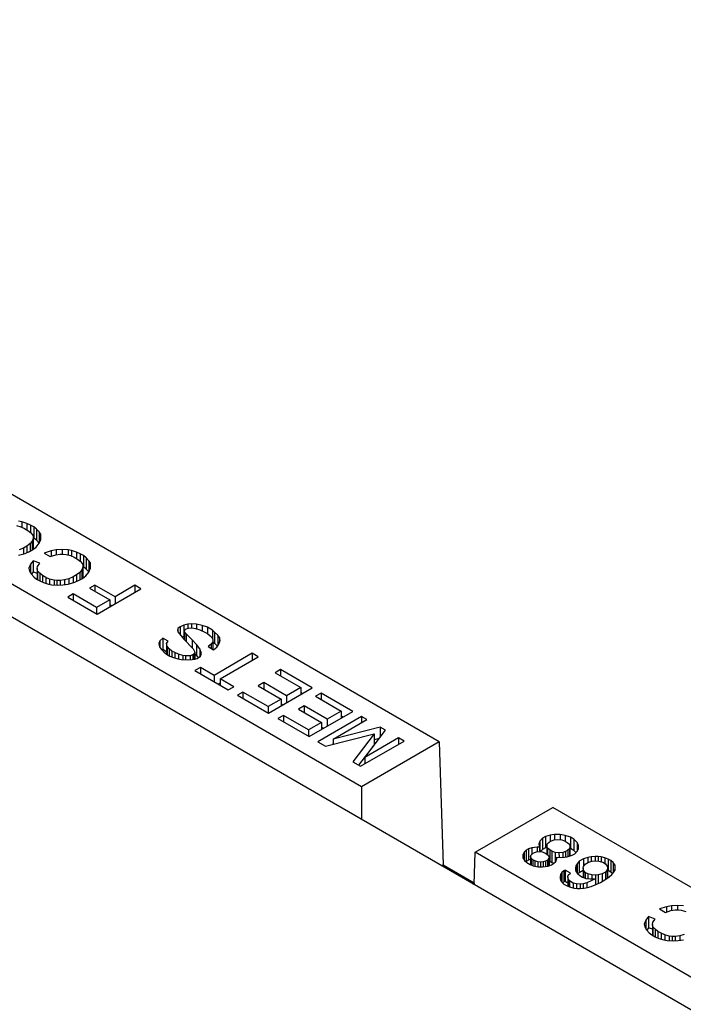
# Model space of a CAD drawing. Units: inches. Extents: x -27.6 to 26.7, y -5 to 13.
# Drawn here: x -4.2 to -3.7, y 11.5 to 12.3 of the extents above; entities that cross this region are included whole.
import ezdxf

# ---------------------------------------------------------------- set-up
doc = ezdxf.new("R2010")
doc.units = ezdxf.units.IN
doc.header["$MEASUREMENT"] = 0

# ---------------------------------------------------------------- blocks, each defined once
blk = doc.blocks.new('57852-02__509', base_point=(-6.90443, 2.38482))
at = {"color": 7, "linetype": 'Continuous'}
blk.add_line((6.35382, 5.73021), (-6.02055, 12.89218), dxfattribs=at)
blk = doc.blocks.new('57355_support__573', base_point=(-3.84691, 11.35391))
at = {"color": 7, "linetype": 'Continuous'}
for p, q in [((-3.8462, 11.65761), (-3.78963, 11.69035)), ((-3.38788, 11.45783), (-3.78963, 11.69035)), ((-3.79143, 11.67016), (-3.79501, 11.66901)), ((-3.78825, 11.67062), (-3.79143, 11.67016)), ((-3.79143, 11.67016), (-3.79143, 11.66556)), ((-3.78825, 11.67062), (-3.78825, 11.66674)), ((-3.78427, 11.67062), (-3.78825, 11.67062)), ((-3.78427, 11.67062), (-3.78427, 11.66681)), ((-3.78069, 11.66993), (-3.78427, 11.67062)), ((-3.78069, 11.66993), (-3.78069, 11.66579)), ((-3.77671, 11.66855), (-3.78069, 11.66993)), ((-3.79899, 11.66579), (-3.79978, 11.66349)), ((-3.79978, 11.66349), (-3.79938, 11.66142)), ((-3.797, 11.66786), (-3.79899, 11.66579)), ((-3.79899, 11.66579), (-3.79899, 11.65815)), ((-3.79501, 11.66901), (-3.797, 11.66786)), ((-3.797, 11.66786), (-3.797, 11.65971)), ((-3.79501, 11.66901), (-3.79501, 11.66086)), ((-3.79382, 11.66234), (-3.79342, 11.66395)), ((-3.79382, 11.66234), (-3.79382, 11.65635)), ((-3.79342, 11.66072), (-3.79382, 11.66234)), ((-3.79342, 11.66395), (-3.79222, 11.6651)), ((-3.79222, 11.6651), (-3.79063, 11.66602)), ((-3.79063, 11.66602), (-3.78864, 11.66671)), ((-3.78864, 11.66671), (-3.78586, 11.66694)), ((-3.78586, 11.66694), (-3.78308, 11.66671)), ((-3.78308, 11.66671), (-3.78069, 11.66579)), ((-3.78069, 11.66579), (-3.7791, 11.66487)), ((-3.7791, 11.66487), (-3.77751, 11.66349)), ((-3.77751, 11.66349), (-3.77711, 11.66188)), ((-3.77433, 11.66717), (-3.77671, 11.66855)), ((-3.77671, 11.66855), (-3.77671, 11.6604)), ((-3.77433, 11.66717), (-3.77433, 11.65902)), ((-3.77194, 11.66487), (-3.77433, 11.66717)), ((-3.77194, 11.66487), (-3.77194, 11.65824)), ((-3.77075, 11.6628), (-3.77194, 11.66487)), ((-3.77075, 11.66049), (-3.77075, 11.6628)), ((-3.84691, 11.63413), (-3.8462, 11.65761)), ((-3.44445, 11.42509), (-3.8462, 11.65761)), ((-3.81052, 11.65773), (-3.81132, 11.65543)), ((-3.81132, 11.65543), (-3.81132, 11.65359)), ((-3.80893, 11.65911), (-3.81052, 11.65773)), ((-3.81052, 11.65773), (-3.81052, 11.65221)), ((-3.80734, 11.66003), (-3.80893, 11.65911)), ((-3.80893, 11.65911), (-3.80893, 11.65096)), ((-3.80495, 11.66095), (-3.80734, 11.66003)), ((-3.80734, 11.66003), (-3.80734, 11.65188)), ((-3.80575, 11.65451), (-3.80535, 11.65566)), ((-3.80535, 11.65566), (-3.80455, 11.65658)), ((-3.80098, 11.66142), (-3.80495, 11.66095)), ((-3.80495, 11.66095), (-3.80495, 11.65612)), ((-3.80455, 11.65658), (-3.80296, 11.6575)), ((-3.80296, 11.6575), (-3.80137, 11.65796)), ((-3.80137, 11.65796), (-3.79938, 11.65819)), ((-3.79938, 11.66142), (-3.80098, 11.66142)), ((-3.80098, 11.66142), (-3.80098, 11.65801)), ((-3.79938, 11.66142), (-3.79938, 11.65819)), ((-3.79938, 11.65819), (-3.7974, 11.65796)), ((-3.797, 11.65971), (-3.79854, 11.65809)), ((-3.7974, 11.65796), (-3.79541, 11.65727)), ((-3.79501, 11.66086), (-3.797, 11.65971)), ((-3.79541, 11.65727), (-3.79382, 11.65635)), ((-3.79382, 11.66124), (-3.79501, 11.66086)), ((-3.79382, 11.65635), (-3.79262, 11.6552)), ((-3.79342, 11.66072), (-3.79342, 11.65597)), ((-3.79183, 11.65934), (-3.79342, 11.66072)), ((-3.79262, 11.6552), (-3.79222, 11.65405)), ((-3.79183, 11.65934), (-3.79183, 11.65119)), ((-3.79024, 11.65842), (-3.79183, 11.65934)), ((-3.79024, 11.65842), (-3.79024, 11.65027)), ((-3.78785, 11.6575), (-3.79024, 11.65842)), ((-3.78785, 11.6575), (-3.78785, 11.65048)), ((-3.78507, 11.65727), (-3.78785, 11.6575)), ((-3.78228, 11.6575), (-3.78507, 11.65727)), ((-3.78507, 11.65727), (-3.78506, 11.65395)), ((-3.78029, 11.65819), (-3.78228, 11.6575)), ((-3.78228, 11.6575), (-3.78228, 11.65391)), ((-3.7787, 11.65911), (-3.78029, 11.65819)), ((-3.78029, 11.65819), (-3.78029, 11.65414)), ((-3.7791, 11.65428), (-3.77552, 11.65543)), ((-3.77751, 11.66026), (-3.7787, 11.65911)), ((-3.7787, 11.65911), (-3.7787, 11.65441)), ((-3.77711, 11.66188), (-3.77751, 11.66026)), ((-3.77751, 11.66026), (-3.77751, 11.65479)), ((-3.77711, 11.66188), (-3.77711, 11.65492)), ((-3.77671, 11.6604), (-3.77711, 11.66053)), ((-3.77433, 11.65902), (-3.77671, 11.6604)), ((-3.77552, 11.65543), (-3.77353, 11.65658)), ((-3.7727, 11.65745), (-3.77433, 11.65902)), ((-3.77353, 11.65658), (-3.77154, 11.65865)), ((-3.77154, 11.65865), (-3.77075, 11.66049)), ((-3.81132, 11.65359), (-3.81012, 11.65152)), ((-3.81012, 11.65152), (-3.80853, 11.65013)), ((-3.80893, 11.65096), (-3.8092, 11.65072)), ((-3.80734, 11.65188), (-3.80893, 11.65096)), ((-3.80853, 11.65013), (-3.80615, 11.64875)), ((-3.80575, 11.65249), (-3.80734, 11.65188)), ((-3.80615, 11.64875), (-3.80376, 11.64783)), ((-3.80535, 11.65336), (-3.80575, 11.65451)), ((-3.80575, 11.65451), (-3.80575, 11.6486)), ((-3.80535, 11.65336), (-3.80535, 11.64845)), ((-3.80416, 11.65221), (-3.80535, 11.65336)), ((-3.80257, 11.65129), (-3.80416, 11.65221)), ((-3.80416, 11.65221), (-3.80416, 11.64799)), ((-3.80376, 11.64783), (-3.80018, 11.64714)), ((-3.80058, 11.6506), (-3.80257, 11.65129)), ((-3.80257, 11.65129), (-3.80257, 11.6476)), ((-3.79859, 11.65037), (-3.80058, 11.6506)), ((-3.80058, 11.6506), (-3.80058, 11.64722)), ((-3.7966, 11.6506), (-3.79859, 11.65037)), ((-3.79859, 11.65037), (-3.79859, 11.64714)), ((-3.79501, 11.65106), (-3.7966, 11.6506)), ((-3.7966, 11.6506), (-3.7966, 11.64719)), ((-3.79342, 11.65198), (-3.79501, 11.65106)), ((-3.79501, 11.65106), (-3.79501, 11.64737)), ((-3.79262, 11.6529), (-3.79342, 11.65198)), ((-3.79342, 11.65198), (-3.79342, 11.64756)), ((-3.79302, 11.6476), (-3.79063, 11.64852)), ((-3.79222, 11.65405), (-3.79262, 11.6529)), ((-3.79262, 11.6529), (-3.79262, 11.64776)), ((-3.79222, 11.65405), (-3.79222, 11.64791)), ((-3.79222, 11.65153), (-3.79183, 11.65119)), ((-3.79183, 11.65119), (-3.79024, 11.65027)), ((-3.79063, 11.64852), (-3.78904, 11.64944)), ((-3.79024, 11.65027), (-3.78875, 11.6497)), ((-3.78904, 11.64944), (-3.78745, 11.65083)), ((-3.78745, 11.65083), (-3.78666, 11.65313)), ((-3.78666, 11.65313), (-3.78666, 11.65405)), ((-3.78666, 11.65405), (-3.78308, 11.65382)), ((-3.78308, 11.65382), (-3.7791, 11.65428)), ((-3.77274, 11.64783), (-3.77313, 11.64622)), ((-3.77194, 11.64921), (-3.77274, 11.64783)), ((-3.77274, 11.64783), (-3.77274, 11.64369)), ((-3.77035, 11.65106), (-3.77194, 11.64921)), ((-3.77194, 11.64921), (-3.77194, 11.64261)), ((-3.76717, 11.6529), (-3.77035, 11.65106)), ((-3.77035, 11.65106), (-3.77035, 11.6429)), ((-3.76398, 11.65382), (-3.76717, 11.6529)), ((-3.76717, 11.6529), (-3.76717, 11.64737)), ((-3.76717, 11.64737), (-3.76597, 11.64898)), ((-3.76597, 11.64898), (-3.76359, 11.65037)), ((-3.7616, 11.65428), (-3.76398, 11.65382)), ((-3.76398, 11.65382), (-3.76398, 11.65013)), ((-3.76359, 11.65037), (-3.7608, 11.65106)), ((-3.75881, 11.65451), (-3.7616, 11.65428)), ((-3.7616, 11.65428), (-3.7616, 11.65086)), ((-3.7608, 11.65106), (-3.75881, 11.65129)), ((-3.75881, 11.65451), (-3.75881, 11.65129)), ((-3.75643, 11.65451), (-3.75881, 11.65451)), ((-3.75881, 11.65129), (-3.75603, 11.65106)), ((-3.75444, 11.65428), (-3.75643, 11.65451)), ((-3.75643, 11.65451), (-3.75643, 11.65109)), ((-3.75603, 11.65106), (-3.75325, 11.65037)), ((-3.75165, 11.65359), (-3.75444, 11.65428)), ((-3.75444, 11.65428), (-3.75444, 11.65066)), ((-3.75325, 11.65037), (-3.75126, 11.64921)), ((-3.75165, 11.65359), (-3.75165, 11.64944)), ((-3.74927, 11.65267), (-3.75165, 11.65359)), ((-3.75126, 11.64921), (-3.75006, 11.6476)), ((-3.74728, 11.65152), (-3.74927, 11.65267)), ((-3.74927, 11.65267), (-3.74927, 11.64451)), ((-3.74728, 11.65152), (-3.74728, 11.64336)), ((-3.74569, 11.65013), (-3.74728, 11.65152)), ((-3.74449, 11.64852), (-3.74569, 11.65013)), ((-3.74569, 11.65013), (-3.74569, 11.64246)), ((-3.7441, 11.64737), (-3.74449, 11.64852)), ((-3.74449, 11.64852), (-3.74449, 11.64438)), ((-3.80018, 11.64714), (-3.797, 11.64714)), ((-3.797, 11.64714), (-3.79302, 11.6476)), ((-3.78387, 11.64139), (-3.78427, 11.63978)), ((-3.78308, 11.64277), (-3.78387, 11.64139)), ((-3.78387, 11.64139), (-3.78387, 11.63724)), ((-3.78149, 11.64415), (-3.78308, 11.64277)), ((-3.78308, 11.64277), (-3.78308, 11.63617)), ((-3.78069, 11.64461), (-3.78149, 11.64415)), ((-3.78149, 11.64415), (-3.78149, 11.63599)), ((-3.78069, 11.64461), (-3.78069, 11.63646)), ((-3.77671, 11.64231), (-3.78069, 11.64461)), ((-3.7787, 11.63978), (-3.7783, 11.64093)), ((-3.7783, 11.64093), (-3.77671, 11.64231)), ((-3.77313, 11.64622), (-3.77313, 11.64484)), ((-3.77313, 11.64484), (-3.77274, 11.64369)), ((-3.77274, 11.64369), (-3.77154, 11.64208)), ((-3.77154, 11.64208), (-3.76995, 11.6407)), ((-3.77127, 11.64184), (-3.77035, 11.6429)), ((-3.77035, 11.6429), (-3.76756, 11.64451)), ((-3.76995, 11.6407), (-3.76796, 11.63955)), ((-3.76756, 11.64622), (-3.76717, 11.64737)), ((-3.76717, 11.64461), (-3.76756, 11.64622)), ((-3.76756, 11.64622), (-3.76756, 11.63939)), ((-3.76717, 11.64461), (-3.76717, 11.63924)), ((-3.76597, 11.643), (-3.76717, 11.64461)), ((-3.76398, 11.64185), (-3.76597, 11.643)), ((-3.76597, 11.643), (-3.76597, 11.63878)), ((-3.76398, 11.64185), (-3.76398, 11.63839)), ((-3.7612, 11.64116), (-3.76398, 11.64185)), ((-3.75842, 11.64093), (-3.7612, 11.64116)), ((-3.7612, 11.64116), (-3.7612, 11.63816)), ((-3.75643, 11.64116), (-3.75842, 11.64093)), ((-3.75842, 11.64093), (-3.75842, 11.63816)), ((-3.75364, 11.64185), (-3.75643, 11.64116)), ((-3.75643, 11.64116), (-3.75643, 11.6349)), ((-3.75126, 11.64323), (-3.75364, 11.64185)), ((-3.75364, 11.64185), (-3.75364, 11.63632)), ((-3.75006, 11.64484), (-3.75126, 11.64323)), ((-3.75126, 11.64323), (-3.75126, 11.63776)), ((-3.75006, 11.6476), (-3.74967, 11.64599)), ((-3.74967, 11.64599), (-3.75006, 11.64484)), ((-3.75006, 11.64484), (-3.75006, 11.63862)), ((-3.74967, 11.64599), (-3.74967, 11.63891)), ((-3.74967, 11.64467), (-3.74927, 11.64451)), ((-3.74927, 11.64451), (-3.74728, 11.64336)), ((-3.74847, 11.63978), (-3.74648, 11.64139)), ((-3.74728, 11.64336), (-3.7459, 11.64217)), ((-3.74648, 11.64139), (-3.74529, 11.643)), ((-3.74529, 11.643), (-3.7445, 11.64438)), ((-3.7445, 11.64438), (-3.7441, 11.64599)), ((-3.7441, 11.64599), (-3.7441, 11.64737)), ((-3.78427, 11.63978), (-3.78427, 11.63839)), ((-3.78427, 11.63839), (-3.78387, 11.63724)), ((-3.78387, 11.63724), (-3.78268, 11.63563)), ((-3.78268, 11.63563), (-3.78149, 11.63448)), ((-3.78231, 11.63528), (-3.78149, 11.63599)), ((-3.78149, 11.63599), (-3.78069, 11.63646)), ((-3.78149, 11.63448), (-3.7787, 11.63287)), ((-3.78069, 11.63646), (-3.7787, 11.6353)), ((-3.7787, 11.63978), (-3.7787, 11.63287)), ((-3.7783, 11.63816), (-3.7787, 11.63978)), ((-3.7783, 11.63816), (-3.7783, 11.63273)), ((-3.77751, 11.63678), (-3.7783, 11.63816)), ((-3.77751, 11.63678), (-3.77751, 11.63245)), ((-3.77472, 11.63517), (-3.77751, 11.63678)), ((-3.77472, 11.63517), (-3.77472, 11.63169)), ((-3.77234, 11.63471), (-3.77472, 11.63517)), ((-3.77234, 11.63471), (-3.77234, 11.6313)), ((-3.76955, 11.63448), (-3.77234, 11.63471)), ((-3.76756, 11.63471), (-3.76955, 11.63448)), ((-3.76955, 11.63448), (-3.76955, 11.63126)), ((-3.76796, 11.63955), (-3.76558, 11.63862)), ((-3.76478, 11.6354), (-3.76756, 11.63471)), ((-3.76756, 11.63471), (-3.76756, 11.63142)), ((-3.76558, 11.63862), (-3.76239, 11.63816)), ((-3.75842, 11.63816), (-3.76478, 11.6354)), ((-3.76478, 11.6354), (-3.76478, 11.63187)), ((-3.76239, 11.63816), (-3.75842, 11.63816)), ((-3.7616, 11.63264), (-3.75881, 11.63379)), ((-3.75881, 11.63379), (-3.75484, 11.63563)), ((-3.75842, 11.63816), (-3.75842, 11.63397)), ((-3.75842, 11.63816), (-3.75842, 11.63397)), ((-3.75484, 11.63563), (-3.75165, 11.63747)), ((-3.75165, 11.63747), (-3.74847, 11.63978)), ((-3.7787, 11.63287), (-3.77671, 11.63218)), ((-3.77671, 11.63218), (-3.77393, 11.63149)), ((-3.77393, 11.63149), (-3.77194, 11.63126)), ((-3.77194, 11.63126), (-3.76955, 11.63126)), ((-3.76955, 11.63126), (-3.76677, 11.63149)), ((-3.76677, 11.63149), (-3.76438, 11.63195)), ((-3.76438, 11.63195), (-3.7616, 11.63264)), ((-3.70671, 11.61791), (-3.71188, 11.61629)), ((-3.71188, 11.61629), (-3.7075, 11.61376)), ((-3.7075, 11.61376), (-3.70353, 11.61514)), ((-3.70313, 11.6186), (-3.70671, 11.61791)), ((-3.70671, 11.61791), (-3.70671, 11.61404)), ((-3.70353, 11.61514), (-3.70034, 11.6156)), ((-3.69875, 11.61883), (-3.70313, 11.6186)), ((-3.70313, 11.6186), (-3.70313, 11.6152)), ((-3.70034, 11.6156), (-3.69796, 11.6156)), ((-3.69875, 11.61883), (-3.69875, 11.6156)), ((-3.69438, 11.6186), (-3.69875, 11.61883)), ((-3.69796, 11.6156), (-3.69597, 11.61537)), ((-3.69597, 11.61537), (-3.69279, 11.61445)), ((-3.72182, 11.60824), (-3.72302, 11.60524)), ((-3.72302, 11.60524), (-3.72262, 11.60317)), ((-3.71983, 11.61077), (-3.72182, 11.60824)), ((-3.72182, 11.60824), (-3.72182, 11.60179)), ((-3.71983, 11.61077), (-3.71983, 11.60261)), ((-3.71506, 11.60893), (-3.71983, 11.61077)), ((-3.71705, 11.60501), (-3.71665, 11.60663)), ((-3.71705, 11.60501), (-3.71705, 11.59719)), ((-3.71665, 11.6034), (-3.71705, 11.60501)), ((-3.71665, 11.60663), (-3.71506, 11.60893)), ((-3.72262, 11.60317), (-3.72143, 11.6011)), ((-3.72143, 11.6011), (-3.71944, 11.59903)), ((-3.71983, 11.60261), (-3.7212, 11.60087)), ((-3.71705, 11.60154), (-3.71983, 11.60261)), ((-3.71944, 11.59903), (-3.71745, 11.59742)), ((-3.71665, 11.6034), (-3.71665, 11.59696)), ((-3.71506, 11.60156), (-3.71665, 11.6034)), ((-3.71506, 11.60156), (-3.71506, 11.59604)), ((-3.71307, 11.59995), (-3.71506, 11.60156)), ((-3.71069, 11.59857), (-3.71307, 11.59995)), ((-3.71307, 11.59995), (-3.71307, 11.59521)), ((-3.71069, 11.59857), (-3.71069, 11.59437)), ((-3.7079, 11.59742), (-3.71069, 11.59857)), ((-3.69398, 11.59765), (-3.69716, 11.59673)), ((-3.71745, 11.59742), (-3.71506, 11.59604)), ((-3.71506, 11.59604), (-3.71228, 11.59489)), ((-3.71228, 11.59489), (-3.7087, 11.59373)), ((-3.7087, 11.59373), (-3.70631, 11.59327)), ((-3.7079, 11.59742), (-3.7079, 11.59358)), ((-3.70472, 11.5965), (-3.7079, 11.59742)), ((-3.70631, 11.59327), (-3.70194, 11.59304)), ((-3.70472, 11.5965), (-3.70472, 11.59319)), ((-3.70273, 11.59627), (-3.70472, 11.5965)), ((-3.70273, 11.59627), (-3.70273, 11.59309)), ((-3.70035, 11.59627), (-3.70273, 11.59627)), ((-3.70194, 11.59304), (-3.69836, 11.59327)), ((-3.69716, 11.59673), (-3.70035, 11.59627)), ((-3.70035, 11.59627), (-3.70035, 11.59315)), ((-3.69836, 11.59327), (-3.69438, 11.59373)), ((-3.69716, 11.59673), (-3.69716, 11.59341))]:
    blk.add_line(p, q, dxfattribs=at)
blk = doc.blocks.new('5G108_jack_4__575', base_point=(-4.62437, 10.37124))
blk.add_blockref('57355_support__573', (-3.84691, 11.35391))
blk = doc.blocks.new('57355_support__576', base_point=(-4.33127, 11.63425))
at = {"color": 7, "linetype": 'Continuous'}
for p, q in [((-3.87225, 11.73817), (-4.274, 11.97069)), ((-3.92881, 11.70543), (-4.33056, 11.93795)), ((-4.17636, 11.89848), (-4.17875, 11.89894)), ((-4.18034, 11.89571), (-4.17716, 11.89479)), ((-4.17716, 11.89479), (-4.17437, 11.89364)), ((-4.17278, 11.89733), (-4.17636, 11.89848)), ((-4.17636, 11.89848), (-4.17636, 11.89446)), ((-4.17437, 11.89364), (-4.17199, 11.89226)), ((-4.17, 11.89617), (-4.17278, 11.89733)), ((-4.17278, 11.89733), (-4.17278, 11.89272)), ((-4.17199, 11.89226), (-4.17, 11.89065)), ((-4.16761, 11.89479), (-4.17, 11.89617)), ((-4.17, 11.89617), (-4.17, 11.89065)), ((-4.16562, 11.89318), (-4.16761, 11.89479)), ((-4.16761, 11.89479), (-4.16761, 11.88664)), ((-4.16363, 11.89111), (-4.16562, 11.89318)), ((-4.16562, 11.89318), (-4.16562, 11.88503)), ((-4.17, 11.89065), (-4.16841, 11.88881)), ((-4.16801, 11.88628), (-4.1688, 11.88443)), ((-4.16841, 11.88881), (-4.16801, 11.88766)), ((-4.16801, 11.88766), (-4.16801, 11.88628)), ((-4.16761, 11.88664), (-4.16801, 11.88687)), ((-4.16801, 11.88628), (-4.16801, 11.87852)), ((-4.16562, 11.88503), (-4.16761, 11.88664)), ((-4.16363, 11.88295), (-4.16562, 11.88503)), ((-4.16284, 11.88973), (-4.16363, 11.89111)), ((-4.16363, 11.89111), (-4.16363, 11.88295)), ((-4.16363, 11.88282), (-4.16284, 11.88512)), ((-4.16244, 11.8872), (-4.16284, 11.88973)), ((-4.16284, 11.88973), (-4.16284, 11.88512)), ((-4.16284, 11.88512), (-4.16244, 11.8872)), ((-4.17517, 11.87937), (-4.17835, 11.87799)), ((-4.17278, 11.88075), (-4.17517, 11.87937)), ((-4.17517, 11.87937), (-4.17517, 11.87511)), ((-4.17039, 11.88259), (-4.17278, 11.88075)), ((-4.17278, 11.88075), (-4.17278, 11.87597)), ((-4.17079, 11.87684), (-4.16841, 11.87822)), ((-4.1688, 11.88443), (-4.17039, 11.88259)), ((-4.17039, 11.88259), (-4.17039, 11.87707)), ((-4.1688, 11.88443), (-4.1688, 11.87799)), ((-4.16841, 11.87822), (-4.16602, 11.88006)), ((-4.16602, 11.88006), (-4.16363, 11.88282)), ((-4.1636, 11.8829), (-4.16363, 11.88295)), ((-4.1513, 11.87799), (-4.15488, 11.8773)), ((-4.14693, 11.87822), (-4.1513, 11.87799)), ((-4.1513, 11.87799), (-4.1513, 11.87459)), ((-4.14693, 11.87822), (-4.14693, 11.875)), ((-4.14255, 11.87799), (-4.14693, 11.87822)), ((-4.14017, 11.87753), (-4.14255, 11.87799)), ((-4.14255, 11.87799), (-4.14255, 11.8743)), ((-4.14017, 11.87753), (-4.14017, 11.87352)), ((-4.13659, 11.87638), (-4.14017, 11.87753)), ((-4.17875, 11.87407), (-4.17397, 11.87546)), ((-4.17397, 11.87546), (-4.17079, 11.87684)), ((-4.15488, 11.8773), (-4.16005, 11.87569)), ((-4.16005, 11.87569), (-4.15568, 11.87315)), ((-4.15568, 11.87315), (-4.1517, 11.87454)), ((-4.15488, 11.8773), (-4.15488, 11.87343)), ((-4.1517, 11.87454), (-4.14852, 11.875)), ((-4.14852, 11.875), (-4.14613, 11.875)), ((-4.14613, 11.875), (-4.14414, 11.87477)), ((-4.14414, 11.87477), (-4.14096, 11.87384)), ((-4.14096, 11.87384), (-4.13818, 11.87269)), ((-4.13818, 11.87269), (-4.13579, 11.87131)), ((-4.13659, 11.87638), (-4.13659, 11.87177)), ((-4.1338, 11.87523), (-4.13659, 11.87638)), ((-4.13579, 11.87131), (-4.1338, 11.8697)), ((-4.13142, 11.87384), (-4.1338, 11.87523)), ((-4.1338, 11.87523), (-4.1338, 11.8697)), ((-4.13142, 11.87384), (-4.13142, 11.86569)), ((-4.12943, 11.87223), (-4.13142, 11.87384)), ((-4.12943, 11.87223), (-4.12943, 11.86408)), ((-4.12744, 11.87016), (-4.12943, 11.87223)), ((-4.17, 11.86763), (-4.17119, 11.86464)), ((-4.17119, 11.86464), (-4.17079, 11.86256)), ((-4.16801, 11.87016), (-4.17, 11.86763)), ((-4.17, 11.86763), (-4.17, 11.86118)), ((-4.16801, 11.87016), (-4.16801, 11.86201)), ((-4.16323, 11.86832), (-4.16801, 11.87016)), ((-4.16522, 11.86441), (-4.16483, 11.86602)), ((-4.16522, 11.86441), (-4.16522, 11.85658)), ((-4.16483, 11.86279), (-4.16522, 11.86441)), ((-4.16483, 11.86602), (-4.16323, 11.86832)), ((-4.13261, 11.86349), (-4.1342, 11.86164)), ((-4.1338, 11.8697), (-4.13221, 11.86786)), ((-4.13181, 11.86533), (-4.13261, 11.86349)), ((-4.13261, 11.86349), (-4.13261, 11.85704)), ((-4.13221, 11.86786), (-4.13181, 11.86671)), ((-4.13181, 11.86671), (-4.13181, 11.86533)), ((-4.13142, 11.86569), (-4.13181, 11.86592)), ((-4.13181, 11.86533), (-4.13181, 11.85758)), ((-4.12943, 11.86408), (-4.13142, 11.86569)), ((-4.12744, 11.86201), (-4.12943, 11.86408)), ((-4.12664, 11.86878), (-4.12744, 11.87016)), ((-4.12744, 11.87016), (-4.12744, 11.86201)), ((-4.12744, 11.86187), (-4.12664, 11.86418)), ((-4.12624, 11.86625), (-4.12664, 11.86878)), ((-4.12664, 11.86878), (-4.12664, 11.86418)), ((-4.12664, 11.86418), (-4.12624, 11.86625)), ((-4.17079, 11.86256), (-4.1696, 11.86049)), ((-4.1696, 11.86049), (-4.16761, 11.85842)), ((-4.16801, 11.86201), (-4.16938, 11.86026)), ((-4.16522, 11.86093), (-4.16801, 11.86201)), ((-4.16761, 11.85842), (-4.16562, 11.85681)), ((-4.16562, 11.85681), (-4.16323, 11.85543)), ((-4.16483, 11.86279), (-4.16483, 11.85635)), ((-4.16323, 11.86095), (-4.16483, 11.86279)), ((-4.16323, 11.86095), (-4.16323, 11.85543)), ((-4.16125, 11.85934), (-4.16323, 11.86095)), ((-4.16125, 11.85934), (-4.16125, 11.85461)), ((-4.15886, 11.85796), (-4.16125, 11.85934)), ((-4.15886, 11.85796), (-4.15886, 11.85377)), ((-4.15608, 11.85681), (-4.15886, 11.85796)), ((-4.15608, 11.85681), (-4.15608, 11.85297)), ((-4.15289, 11.85589), (-4.15608, 11.85681)), ((-4.15289, 11.85589), (-4.15289, 11.85258)), ((-4.1509, 11.85566), (-4.15289, 11.85589)), ((-4.14534, 11.85612), (-4.14852, 11.85566)), ((-4.14215, 11.85704), (-4.14534, 11.85612)), ((-4.14534, 11.85612), (-4.14534, 11.8528)), ((-4.13897, 11.85842), (-4.14215, 11.85704)), ((-4.14215, 11.85704), (-4.14215, 11.85324)), ((-4.13659, 11.8598), (-4.13897, 11.85842)), ((-4.13897, 11.85842), (-4.13897, 11.85416)), ((-4.13778, 11.85451), (-4.1346, 11.85589)), ((-4.1342, 11.86164), (-4.13659, 11.8598)), ((-4.13659, 11.8598), (-4.13659, 11.85502)), ((-4.1346, 11.85589), (-4.13221, 11.85727)), ((-4.1342, 11.86164), (-4.1342, 11.85612)), ((-4.13221, 11.85727), (-4.12982, 11.85911)), ((-4.12982, 11.85911), (-4.12744, 11.86187)), ((-4.12741, 11.86196), (-4.12744, 11.86201)), ((-4.16323, 11.85543), (-4.16045, 11.85428)), ((-4.16045, 11.85428), (-4.15687, 11.85313)), ((-4.15687, 11.85313), (-4.15448, 11.85267)), ((-4.15448, 11.85267), (-4.15011, 11.85244)), ((-4.1509, 11.85566), (-4.1509, 11.85248)), ((-4.14852, 11.85566), (-4.1509, 11.85566)), ((-4.15011, 11.85244), (-4.14653, 11.85267)), ((-4.14852, 11.85566), (-4.14852, 11.85254)), ((-4.14653, 11.85267), (-4.14255, 11.85313)), ((-4.14255, 11.85313), (-4.13778, 11.85451)), ((-4.12306, 11.85244), (-4.12704, 11.85013)), ((-4.12704, 11.85013), (-4.11232, 11.84162)), ((-4.12306, 11.85244), (-4.12306, 11.84783)), ((-4.10835, 11.84392), (-4.12306, 11.85244)), ((-4.12147, 11.83126), (-4.08965, 11.84967)), ((-4.09403, 11.8522), (-4.10835, 11.84392)), ((-4.09403, 11.8522), (-4.09403, 11.84714)), ((-4.08965, 11.84967), (-4.09403, 11.8522)), ((-4.13897, 11.84599), (-4.14295, 11.84369)), ((-4.14295, 11.84369), (-4.12147, 11.83126)), ((-4.12187, 11.83609), (-4.13897, 11.84599)), ((-4.13897, 11.84599), (-4.13897, 11.84139)), ((-4.11232, 11.84162), (-4.12187, 11.83609)), ((-4.11232, 11.84162), (-4.11232, 11.83655)), ((-4.10835, 11.84392), (-4.10835, 11.83885)), ((-4.12187, 11.83609), (-4.12187, 11.83149)), ((-4.11102, 11.83731), (-4.11232, 11.83806)), ((-4.0626, 11.82067), (-4.063, 11.81952)), ((-4.06101, 11.82205), (-4.0626, 11.82067)), ((-4.0626, 11.82067), (-4.0626, 11.81837)), ((-4.05823, 11.8232), (-4.06101, 11.82205)), ((-4.06101, 11.82205), (-4.06101, 11.81629)), ((-4.05545, 11.82389), (-4.05823, 11.8232)), ((-4.05823, 11.8232), (-4.05823, 11.81504)), ((-4.05783, 11.81929), (-4.05664, 11.82044)), ((-4.05664, 11.82044), (-4.05505, 11.8209)), ((-4.05266, 11.82412), (-4.05545, 11.82389)), ((-4.05545, 11.82389), (-4.05544, 11.82078)), ((-4.05505, 11.8209), (-4.05226, 11.82113)), ((-4.04908, 11.82389), (-4.05266, 11.82412)), ((-4.05266, 11.82412), (-4.05266, 11.82109)), ((-4.05226, 11.82113), (-4.04988, 11.82067)), ((-4.04988, 11.82067), (-4.04669, 11.81975)), ((-4.0451, 11.82297), (-4.04908, 11.82389)), ((-4.04908, 11.82389), (-4.04908, 11.82044)), ((-4.0451, 11.82297), (-4.0451, 11.81903)), ((-4.04113, 11.82159), (-4.0451, 11.82297)), ((-4.03755, 11.81952), (-4.04113, 11.82159)), ((-4.04113, 11.82159), (-4.04113, 11.81698)), ((-4.07374, 11.81376), (-4.07573, 11.81169)), ((-4.07374, 11.81376), (-4.07374, 11.80561)), ((-4.06976, 11.81146), (-4.07374, 11.81376)), ((-4.063, 11.81952), (-4.0626, 11.81836)), ((-4.0626, 11.81836), (-4.06141, 11.81675)), ((-4.06141, 11.81675), (-4.05823, 11.81307)), ((-4.05949, 11.81452), (-4.05823, 11.81504)), ((-4.05823, 11.81504), (-4.05783, 11.81514)), ((-4.05823, 11.81307), (-4.05147, 11.80593)), ((-4.05783, 11.81836), (-4.05783, 11.81929)), ((-4.05783, 11.81836), (-4.05783, 11.81265)), ((-4.05664, 11.81675), (-4.05783, 11.81836)), ((-4.05664, 11.81675), (-4.05664, 11.81139)), ((-4.05226, 11.81238), (-4.05664, 11.81675)), ((-4.04669, 11.81975), (-4.04312, 11.81813)), ((-4.04312, 11.81813), (-4.04113, 11.81698)), ((-4.04113, 11.81698), (-4.03914, 11.81537)), ((-4.03914, 11.81537), (-4.03794, 11.81422)), ((-4.03794, 11.81422), (-4.03715, 11.81284)), ((-4.03596, 11.81813), (-4.03755, 11.81952)), ((-4.03755, 11.81952), (-4.03755, 11.81353)), ((-4.03715, 11.81284), (-4.03715, 11.811)), ((-4.03357, 11.81583), (-4.03596, 11.81813)), ((-4.03596, 11.81813), (-4.03596, 11.80998)), ((-4.03238, 11.81422), (-4.03357, 11.81583)), ((-4.03357, 11.81583), (-4.03357, 11.80824)), ((-4.03198, 11.81215), (-4.03238, 11.81422)), ((-4.03238, 11.81422), (-4.03238, 11.81077)), ((-4.07573, 11.81169), (-4.07653, 11.80985)), ((-4.07653, 11.80985), (-4.07613, 11.80731)), ((-4.07613, 11.80731), (-4.07493, 11.8057)), ((-4.07573, 11.81169), (-4.07573, 11.80678)), ((-4.07493, 11.8057), (-4.07295, 11.80363)), ((-4.07429, 11.80503), (-4.07374, 11.80561)), ((-4.07374, 11.80561), (-4.07096, 11.80399)), ((-4.07096, 11.80985), (-4.06976, 11.81146)), ((-4.07096, 11.80985), (-4.07096, 11.80202)), ((-4.07056, 11.80777), (-4.07096, 11.80985)), ((-4.06897, 11.80593), (-4.07056, 11.80777)), ((-4.07056, 11.80777), (-4.07056, 11.80179)), ((-4.06698, 11.80432), (-4.06897, 11.80593)), ((-4.06897, 11.80593), (-4.06897, 11.80087)), ((-4.05226, 11.81238), (-4.05226, 11.80677)), ((-4.04908, 11.80916), (-4.05226, 11.81238)), ((-4.05147, 11.80593), (-4.05027, 11.8034)), ((-4.04908, 11.80916), (-4.04908, 11.801)), ((-4.04669, 11.80593), (-4.04908, 11.80916)), ((-4.04669, 11.80593), (-4.04669, 11.80029)), ((-4.0455, 11.80248), (-4.04669, 11.80593)), ((-4.03834, 11.80939), (-4.04073, 11.80754)), ((-4.04073, 11.80754), (-4.03675, 11.80524)), ((-4.03715, 11.811), (-4.03834, 11.80939)), ((-4.03834, 11.80939), (-4.03834, 11.80616)), ((-4.03715, 11.81101), (-4.03596, 11.80998)), ((-4.03715, 11.811), (-4.03715, 11.80547)), ((-4.03675, 11.80524), (-4.03436, 11.80708)), ((-4.03596, 11.80998), (-4.0338, 11.8079)), ((-4.03436, 11.80708), (-4.03277, 11.80939)), ((-4.03277, 11.80939), (-4.03198, 11.81215)), ((-4.07295, 11.80363), (-4.07096, 11.80202)), ((-4.07096, 11.80202), (-4.06857, 11.80064)), ((-4.06857, 11.80064), (-4.06579, 11.79949)), ((-4.06499, 11.80317), (-4.06698, 11.80432)), ((-4.06698, 11.80432), (-4.06698, 11.79998)), ((-4.06579, 11.79949), (-4.0626, 11.79857)), ((-4.06221, 11.80202), (-4.06499, 11.80317)), ((-4.06499, 11.80317), (-4.06499, 11.79926)), ((-4.0626, 11.79857), (-4.06022, 11.79811)), ((-4.06221, 11.80202), (-4.06221, 11.79849)), ((-4.05903, 11.8011), (-4.06221, 11.80202)), ((-4.05903, 11.8011), (-4.05902, 11.79804)), ((-4.05704, 11.80087), (-4.05903, 11.8011)), ((-4.05704, 11.80087), (-4.05704, 11.79794)), ((-4.05385, 11.80087), (-4.05704, 11.80087)), ((-4.05187, 11.80156), (-4.05385, 11.80087)), ((-4.05385, 11.80087), (-4.05385, 11.798)), ((-4.05107, 11.80202), (-4.05187, 11.80156)), ((-4.05187, 11.80156), (-4.05187, 11.79815)), ((-4.05027, 11.8034), (-4.05107, 11.80202)), ((-4.05107, 11.80202), (-4.05107, 11.79824)), ((-4.05027, 11.8034), (-4.05027, 11.79834)), ((-4.05027, 11.80221), (-4.04908, 11.801)), ((-4.05027, 11.79834), (-4.04868, 11.7988)), ((-4.04908, 11.801), (-4.04783, 11.79931)), ((-4.04868, 11.7988), (-4.04789, 11.79926)), ((-4.04789, 11.79926), (-4.0463, 11.80064)), ((-4.0463, 11.80064), (-4.0455, 11.80248)), ((-4.00851, 11.80271), (-4.03635, 11.7866)), ((-4.03198, 11.78406), (-4.00414, 11.80018)), ((-4.00851, 11.80271), (-4.00851, 11.79765)), ((-4.00414, 11.80018), (-4.00851, 11.80271)), ((-4.06022, 11.79811), (-4.05584, 11.79788)), ((-4.05584, 11.79788), (-4.05226, 11.79811)), ((-4.05226, 11.79811), (-4.05027, 11.79834)), ((-4.0463, 11.79235), (-4.05027, 11.79005)), ((-4.0463, 11.79235), (-4.0463, 11.78775)), ((-4.03635, 11.7866), (-4.0463, 11.79235)), ((-4.05027, 11.79005), (-4.02601, 11.77601)), ((-4.03635, 11.7866), (-4.03635, 11.78199)), ((-3.98783, 11.79074), (-3.99181, 11.78844)), ((-3.99181, 11.78844), (-3.97311, 11.77762)), ((-3.96476, 11.77739), (-3.98783, 11.79074)), ((-3.98783, 11.79074), (-3.98783, 11.78614)), ((-4.03198, 11.78097), (-4.03329, 11.78022)), ((-4.02203, 11.77831), (-4.03198, 11.78406)), ((-4.03198, 11.78406), (-4.03198, 11.77946)), ((-4.02601, 11.77601), (-4.02203, 11.77831)), ((-4.00016, 11.7813), (-4.00414, 11.779)), ((-4.00414, 11.779), (-3.98743, 11.76933)), ((-3.98345, 11.77163), (-4.00016, 11.7813)), ((-4.00016, 11.7813), (-4.00016, 11.7767)), ((-3.99658, 11.75897), (-3.96476, 11.77739)), ((-3.97311, 11.77762), (-3.98345, 11.77163)), ((-3.97311, 11.77762), (-3.97311, 11.77255)), ((-4.01527, 11.7744), (-4.01925, 11.77209)), ((-4.01925, 11.77209), (-3.99658, 11.75897)), ((-3.99698, 11.76381), (-4.01527, 11.7744)), ((-4.01527, 11.7744), (-4.01527, 11.76979)), ((-3.98345, 11.77163), (-3.98345, 11.76657)), ((-3.97311, 11.77407), (-3.9718, 11.77331)), ((-3.95839, 11.7737), (-3.96237, 11.7714)), ((-3.96237, 11.7714), (-3.94368, 11.76058)), ((-3.95839, 11.7737), (-3.95839, 11.7691)), ((-3.93533, 11.76035), (-3.95839, 11.7737)), ((-3.98743, 11.76933), (-3.99698, 11.76381)), ((-3.99698, 11.76381), (-3.99698, 11.7592)), ((-3.98743, 11.76933), (-3.98743, 11.76427)), ((-3.98743, 11.76578), (-3.98612, 11.76502)), ((-3.97073, 11.76427), (-3.9747, 11.76196)), ((-3.97073, 11.76427), (-3.97073, 11.75966)), ((-3.95402, 11.7546), (-3.97073, 11.76427)), ((-3.98584, 11.75736), (-3.98982, 11.75506)), ((-3.98584, 11.75736), (-3.98584, 11.75276)), ((-3.96754, 11.74677), (-3.98584, 11.75736)), ((-3.9747, 11.76196), (-3.958, 11.7523)), ((-3.96715, 11.74194), (-3.93533, 11.76035)), ((-3.92896, 11.75667), (-3.96078, 11.73825)), ((-3.94368, 11.76058), (-3.95402, 11.7546)), ((-3.94368, 11.76058), (-3.94368, 11.75552)), ((-3.94368, 11.75703), (-3.94237, 11.75628)), ((-3.92498, 11.75437), (-3.92896, 11.75667)), ((-3.92896, 11.75667), (-3.92896, 11.75207)), ((-3.98982, 11.75506), (-3.96715, 11.74194)), ((-3.958, 11.7523), (-3.96754, 11.74677)), ((-3.958, 11.7523), (-3.958, 11.74723)), ((-3.958, 11.74874), (-3.95669, 11.74799)), ((-3.95402, 11.7546), (-3.95402, 11.74953)), ((-3.94964, 11.74009), (-3.92498, 11.75437)), ((-3.91544, 11.74884), (-3.94964, 11.74009)), ((-3.91544, 11.74884), (-3.91544, 11.74133)), ((-3.91146, 11.74654), (-3.91544, 11.74884)), ((-3.96754, 11.74677), (-3.96754, 11.74217)), ((-3.95521, 11.73503), (-3.91981, 11.74401)), ((-3.91981, 11.74401), (-3.93533, 11.72352)), ((-3.92658, 11.72674), (-3.91146, 11.74654)), ((-3.91981, 11.74401), (-3.91981, 11.73585)), ((-3.96078, 11.73825), (-3.95521, 11.73503)), ((-3.94964, 11.73654), (-3.94996, 11.73636)), ((-3.94964, 11.74009), (-3.94964, 11.73644)), ((-3.91981, 11.73585), (-3.93103, 11.72103)), ((-3.92976, 11.7203), (-3.89794, 11.73871)), ((-3.87225, 11.73817), (-3.92881, 11.70543)), ((-3.90191, 11.74102), (-3.92658, 11.72674)), ((-3.91605, 11.74053), (-3.91981, 11.73957)), ((-3.90191, 11.74102), (-3.90191, 11.73641)), ((-3.89794, 11.73871), (-3.90191, 11.74102)), ((-3.87225, 11.73817), (-3.86953, 11.64846)), ((-3.92658, 11.72674), (-3.92658, 11.72214)), ((-3.93533, 11.72352), (-3.92976, 11.7203)), ((-3.92881, 11.70543), (-3.92881, 11.68154)), ((-3.8706, 11.64785), (-3.86953, 11.64846)), ((-3.86953, 11.64846), (-3.8469, 11.63537)), ((-3.84797, 11.63475), (-3.8469, 11.63537)), ((-3.8469, 11.63537), (-3.8469, 11.63425))]:
    blk.add_line(p, q, dxfattribs=at)
blk = doc.blocks.new('5G108_jack_3__578', base_point=(-5.10874, 10.65158))
blk.add_blockref('57355_support__576', (-4.33127, 11.63425))
blk = doc.blocks.new('5e_jack__585', base_point=(-6.07747, 9.81056))
for name, p in [('5G108_jack_3__578', (-5.10874, 10.65158)), ('5G108_jack_4__575', (-4.62437, 10.37124))]:
    blk.add_blockref(name, p)
blk = doc.blocks.new('5e_jack_assy__586', base_point=(-6.07747, 4.62939))
blk.add_blockref('5e_jack__585', (-6.07747, 9.81056))
blk = doc.blocks.new('5e_panel__640', base_point=(-6.90443, 2.38482))
for name, p in [('57852-02__509', (-6.90443, 2.38482)), ('5e_jack_assy__586', (-6.07747, 4.62939))]:
    blk.add_blockref(name, p)
blk = doc.blocks.new('5', base_point=(0.22992, 7.93092))
blk.add_blockref('5e_panel__640', (-6.90443, 2.38482))

msp = doc.modelspace()

# ---------------------------------------------------------------- block references
msp.add_blockref('5', (0.22992, 7.93092))

doc.saveas('drawing.dxf')
